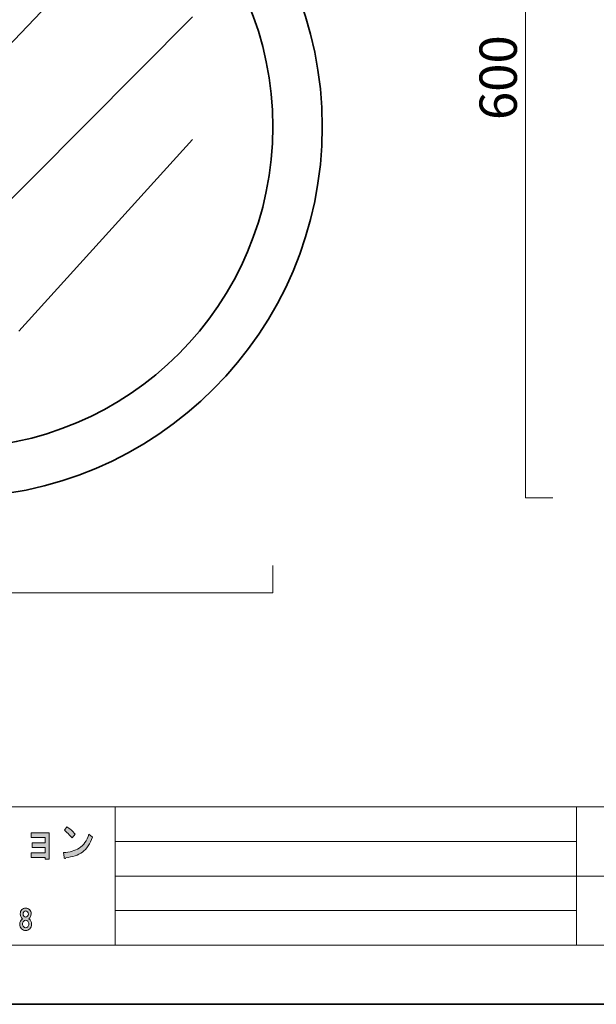
# Model space of a CAD drawing. Units: inches. Extents: x -43 to 253, y 44 to 253.
# Drawn here: x 36 to 103, y 44 to 158 of the extents above; entities that cross this region are included whole.
import ezdxf

# ---------------------------------------------------------------- set-up
doc = ezdxf.new("R2010")
doc.units = ezdxf.units.IN
doc.header["$MEASUREMENT"] = 0
doc.layers.add('儗僀儎乕 1', color=7, linetype='Continuous')

# ---------------------------------------------------------------- blocks, each defined once
blk = doc.blocks.new('block 8')
at = {"layer": '儗僀儎乕 1'}
h = blk.add_hatch(color=7, dxfattribs=at)
h.dxf.hatch_style = 2
edge = h.paths.add_edge_path()
edge.add_spline(control_points=[(43.42, 61.32), (42.92, 60.96), (42.28, 60.74), (41.5, 60.66), (41.48, 60.58), (41.44, 60.55), (41.38, 60.57), (41.34, 60.58), (41.31, 60.63), (41.3, 60.72), (41.3, 60.72), (41.24, 61.26), (41.24, 61.26), (41.95, 61.3), (42.55, 61.47), (43.06, 61.78), (43.56, 62.09), (43.93, 62.63), (44.17, 63.4), (44.17, 63.4), (44.58, 63.05), (44.58, 63.05), (44.32, 62.26), (43.93, 61.68), (43.42, 61.32)], knot_values=[0, 0, 0, 0, 1, 1, 1, 2, 2, 2, 3, 3, 3, 4, 4, 4, 5, 5, 5, 6, 6, 6, 7, 7, 7, 8, 8, 8, 8], degree=3, periodic=1)
edge = h.paths.add_edge_path()
edge.add_spline(control_points=[(42.58, 63.38), (42.58, 63.38), (42.24, 62.96), (42.24, 62.96), (42.11, 63.11), (41.95, 63.28), (41.76, 63.46), (41.57, 63.64), (41.42, 63.77), (41.34, 63.84), (41.34, 63.84), (41.63, 64.25), (41.63, 64.25), (41.95, 64.04), (42.26, 63.75), (42.58, 63.38)], knot_values=[0, 0, 0, 0, 1, 1, 1, 2, 2, 2, 3, 3, 3, 4, 4, 4, 5, 5, 5, 5], degree=3, periodic=1)
h = blk.add_hatch(color=7, dxfattribs=at)
h.dxf.hatch_style = 2
h.paths.add_polyline_path([(39.58, 60.49), (39.12, 60.49), (39.12, 60.68), (37.51, 60.68), (37.51, 61.22), (39.1, 61.22), (39.1, 61.86), (37.61, 61.86), (37.61, 62.4), (39.1, 62.4), (39.1, 63), (37.51, 63), (37.51, 63.54), (39.58, 63.54)])
h = blk.add_hatch(color=7, dxfattribs=at)
h.dxf.hatch_style = 2
edge = h.paths.add_edge_path()
edge.add_spline(control_points=[(37.31, 54.66), (37.43, 54.53), (37.49, 54.37), (37.49, 54.16), (37.49, 53.93), (37.4, 53.74), (37.22, 53.6), (37.44, 53.45), (37.54, 53.24), (37.54, 53), (37.54, 52.76), (37.48, 52.57), (37.34, 52.44), (37.21, 52.31), (37.05, 52.24), (36.86, 52.24), (36.67, 52.24), (36.51, 52.31), (36.38, 52.44), (36.24, 52.57), (36.18, 52.76), (36.18, 53), (36.18, 53.21), (36.28, 53.41), (36.48, 53.6), (36.31, 53.74), (36.23, 53.93), (36.23, 54.16), (36.23, 54.37), (36.29, 54.53), (36.41, 54.66), (36.52, 54.76), (36.67, 54.82), (36.86, 54.82), (37.05, 54.82), (37.2, 54.76), (37.31, 54.66)], knot_values=[0, 0, 0, 0, 1, 1, 1, 2, 2, 2, 3, 3, 3, 4, 4, 4, 5, 5, 5, 6, 6, 6, 7, 7, 7, 8, 8, 8, 9, 9, 9, 10, 10, 10, 11, 11, 11, 12, 12, 12, 12], degree=3, periodic=1)
edge = h.paths.add_edge_path()
edge.add_spline(control_points=[(36.63, 52.66), (36.69, 52.59), (36.77, 52.56), (36.86, 52.56), (36.95, 52.56), (37.03, 52.59), (37.1, 52.66), (37.18, 52.74), (37.22, 52.85), (37.22, 53), (37.22, 53.14), (37.18, 53.25), (37.1, 53.33), (37.03, 53.4), (36.95, 53.43), (36.86, 53.43), (36.77, 53.43), (36.69, 53.4), (36.63, 53.33), (36.54, 53.25), (36.5, 53.14), (36.5, 53), (36.5, 52.85), (36.54, 52.74), (36.63, 52.66)], knot_values=[0, 0, 0, 0, 1, 1, 1, 2, 2, 2, 3, 3, 3, 4, 4, 4, 5, 5, 5, 6, 6, 6, 7, 7, 7, 8, 8, 8, 8], degree=3, periodic=1)
edge = h.paths.add_edge_path()
edge.add_spline(control_points=[(37.07, 54.41), (37.01, 54.47), (36.94, 54.5), (36.86, 54.5), (36.78, 54.5), (36.71, 54.47), (36.65, 54.41), (36.58, 54.34), (36.55, 54.26), (36.55, 54.15), (36.55, 54.04), (36.58, 53.95), (36.65, 53.89), (36.71, 53.83), (36.78, 53.8), (36.86, 53.8), (36.94, 53.8), (37.01, 53.83), (37.07, 53.89), (37.14, 53.95), (37.17, 54.04), (37.17, 54.15), (37.17, 54.26), (37.14, 54.34), (37.07, 54.41)], knot_values=[0, 0, 0, 0, 1, 1, 1, 2, 2, 2, 3, 3, 3, 4, 4, 4, 5, 5, 5, 6, 6, 6, 7, 7, 7, 8, 8, 8, 8], degree=3, periodic=1)
at = {"layer": '儗僀儎乕 1', "lineweight": 0}
blk.add_lwpolyline([(39.58, 60.49), (39.12, 60.49), (39.12, 60.68), (37.51, 60.68), (37.51, 61.22), (39.1, 61.22), (39.1, 61.86), (37.61, 61.86), (37.61, 62.4), (39.1, 62.4), (39.1, 63), (37.51, 63), (37.51, 63.54), (39.58, 63.54), (39.58, 60.49)], dxfattribs=at)
for points, knots in [([(42.58, 63.38), (42.58, 63.38), (42.24, 62.96), (42.24, 62.96), (42.11, 63.11), (41.95, 63.28), (41.76, 63.46), (41.57, 63.64), (41.42, 63.77), (41.34, 63.84), (41.34, 63.84), (41.63, 64.25), (41.63, 64.25), (41.95, 64.04), (42.26, 63.75), (42.58, 63.38)], [0, 0, 0, 0, 1, 1, 1, 2, 2, 2, 3, 3, 3, 4, 4, 4, 5, 5, 5, 5]), ([(43.42, 61.32), (42.92, 60.96), (42.28, 60.74), (41.5, 60.66), (41.48, 60.58), (41.44, 60.55), (41.38, 60.57), (41.34, 60.58), (41.31, 60.63), (41.3, 60.72), (41.3, 60.72), (41.24, 61.26), (41.24, 61.26), (41.95, 61.3), (42.55, 61.47), (43.06, 61.78), (43.56, 62.09), (43.93, 62.63), (44.17, 63.4), (44.17, 63.4), (44.58, 63.05), (44.58, 63.05), (44.32, 62.26), (43.93, 61.68), (43.42, 61.32)], [0, 0, 0, 0, 1, 1, 1, 2, 2, 2, 3, 3, 3, 4, 4, 4, 5, 5, 5, 6, 6, 6, 7, 7, 7, 8, 8, 8, 8]), ([(37.31, 54.66), (37.43, 54.53), (37.49, 54.37), (37.49, 54.16), (37.49, 53.93), (37.4, 53.74), (37.22, 53.6), (37.44, 53.45), (37.54, 53.24), (37.54, 53), (37.54, 52.76), (37.48, 52.57), (37.34, 52.44), (37.21, 52.31), (37.05, 52.24), (36.86, 52.24), (36.67, 52.24), (36.51, 52.31), (36.38, 52.44), (36.24, 52.57), (36.18, 52.76), (36.18, 53), (36.18, 53.21), (36.28, 53.41), (36.48, 53.6), (36.31, 53.74), (36.23, 53.93), (36.23, 54.16), (36.23, 54.37), (36.29, 54.53), (36.41, 54.66), (36.52, 54.76), (36.67, 54.82), (36.86, 54.82), (37.05, 54.82), (37.2, 54.76), (37.31, 54.66)], [0, 0, 0, 0, 1, 1, 1, 2, 2, 2, 3, 3, 3, 4, 4, 4, 5, 5, 5, 6, 6, 6, 7, 7, 7, 8, 8, 8, 9, 9, 9, 10, 10, 10, 11, 11, 11, 12, 12, 12, 12]), ([(37.07, 54.41), (37.01, 54.47), (36.94, 54.5), (36.86, 54.5), (36.78, 54.5), (36.71, 54.47), (36.65, 54.41), (36.58, 54.34), (36.55, 54.26), (36.55, 54.15), (36.55, 54.04), (36.58, 53.95), (36.65, 53.89), (36.71, 53.83), (36.78, 53.8), (36.86, 53.8), (36.94, 53.8), (37.01, 53.83), (37.07, 53.89), (37.14, 53.95), (37.17, 54.04), (37.17, 54.15), (37.17, 54.26), (37.14, 54.34), (37.07, 54.41)], [0, 0, 0, 0, 1, 1, 1, 2, 2, 2, 3, 3, 3, 4, 4, 4, 5, 5, 5, 6, 6, 6, 7, 7, 7, 8, 8, 8, 8]), ([(36.63, 52.66), (36.69, 52.59), (36.77, 52.56), (36.86, 52.56), (36.95, 52.56), (37.03, 52.59), (37.1, 52.66), (37.18, 52.74), (37.22, 52.85), (37.22, 53), (37.22, 53.14), (37.18, 53.25), (37.1, 53.33), (37.03, 53.4), (36.95, 53.43), (36.86, 53.43), (36.77, 53.43), (36.69, 53.4), (36.63, 53.33), (36.54, 53.25), (36.5, 53.14), (36.5, 53), (36.5, 52.85), (36.54, 52.74), (36.63, 52.66)], [0, 0, 0, 0, 1, 1, 1, 2, 2, 2, 3, 3, 3, 4, 4, 4, 5, 5, 5, 6, 6, 6, 7, 7, 7, 8, 8, 8, 8])]:
    blk.add_open_spline(points, degree=3, knots=knots, dxfattribs=at)
blk = doc.blocks.new('block 2')
at = {"layer": '儗僀儎乕 1', "color": 7, "lineweight": 18}
for points in [[(246.54, 246.44), (-37.33, 246.44), (-37.33, 66.54), (246.54, 66.54), (246.54, 246.44)], [(-37.33, 50.54), (47.21, 50.54), (47.21, 66.54), (-37.33, 66.54), (-37.33, 50.54)], [(100.6, 50.54), (47.21, 50.54), (47.21, 66.54), (100.6, 66.54), (100.6, 50.54)], [(115.93, 58.54), (100.6, 58.54), (100.6, 66.54), (115.93, 66.54), (115.93, 58.54)], [(47.21, 62.54), (100.6, 62.54)], [(47.21, 58.54), (100.6, 58.54)], [(115.93, 50.54), (100.6, 50.54), (100.6, 58.54), (115.93, 58.54), (115.93, 50.54)], [(47.21, 54.54), (100.6, 54.54)]]:
    blk.add_lwpolyline(points, dxfattribs=at)
at = {"layer": '儗僀儎乕 1'}
blk.add_blockref('block 8', (0, 0), dxfattribs=at)
blk = doc.blocks.new('block 10')
at = {"layer": '儗僀儎乕 1', "color": 7, "lineweight": 18}
for points in [[(-8.91, 94.46), (-8.91, 91.3)], [(65.45, 91.3), (65.45, 94.46)], [(-8.91, 91.3), (65.45, 91.3)]]:
    blk.add_lwpolyline(points, dxfattribs=at)
blk = doc.blocks.new('block 13')
at = {"layer": '儗僀儎乕 1', "color": 7, "lineweight": 18}
for points in [[(97.84, 188.1), (94.67, 188.1)], [(94.67, 188.1), (94.67, 102.31)], [(94.67, 102.31), (97.84, 102.31)]]:
    blk.add_lwpolyline(points, dxfattribs=at)
blk = doc.blocks.new('block 20')
at = {"layer": '儗僀儎乕 1', "color": 7, "lineweight": 35}
for points in [[(71.17, 145.22), (71.17, 121.53), (51.96, 102.32), (28.27, 102.32), (4.58, 102.32), (-14.63, 121.53), (-14.63, 145.22), (-14.63, 168.9), (4.58, 188.1), (28.27, 188.1), (51.96, 188.1), (71.17, 168.9), (71.17, 145.22)], [(65.45, 145.22), (65.45, 124.69), (48.8, 108.04), (28.27, 108.04), (7.74, 108.04), (-8.91, 124.69), (-8.91, 145.22), (-8.91, 165.74), (7.74, 182.38), (28.27, 182.38), (48.8, 182.38), (65.45, 165.74), (65.45, 145.22)]]:
    blk.add_open_spline(points, degree=3, knots=[0, 0, 0, 0, 1, 1, 1, 2, 2, 2, 3, 3, 3, 4, 4, 4, 4], dxfattribs=at)
blk = doc.blocks.new('block 21')
at = {"layer": '儗僀儎乕 1', "color": 7, "lineweight": 18}
for points in [[(29.34, 116.62), (29.34, 116.03), (28.86, 115.55), (28.27, 115.55), (27.68, 115.55), (27.2, 116.03), (27.2, 116.62), (27.2, 117.21), (27.68, 117.69), (28.27, 117.69), (28.86, 117.69), (29.34, 117.21), (29.34, 116.62)], [(29.13, 116.62), (29.13, 116.15), (28.74, 115.76), (28.27, 115.76), (27.8, 115.76), (27.41, 116.15), (27.41, 116.62), (27.41, 117.09), (27.8, 117.48), (28.27, 117.48), (28.74, 117.48), (29.13, 117.09), (29.13, 116.62)]]:
    blk.add_open_spline(points, degree=3, knots=[0, 0, 0, 0, 1, 1, 1, 2, 2, 2, 3, 3, 3, 4, 4, 4, 4], dxfattribs=at)
blk = doc.blocks.new('block 19')
at = {"layer": '儗僀儎乕 1'}
for name in ['block 20', 'block 21']:
    blk.add_blockref(name, (0, 0), dxfattribs=at)
blk = doc.blocks.new('block 18')
at = {"layer": '儗僀儎乕 1', "color": 7, "lineweight": 9}
for points in [[(23.7, 176.17), (-2.41, 149.02)], [(41, 176.17), (-2.41, 131.4)], [(41, 161.01), (12.78, 131.4)], [(56.17, 157.94), (12.78, 114.33)], [(56.17, 143.74), (36.07, 121.59)]]:
    blk.add_lwpolyline(points, dxfattribs=at)
at = {"layer": '儗僀儎乕 1'}
blk.add_blockref('block 19', (0, 0), dxfattribs=at)

msp = doc.modelspace()

# ---------------------------------------------------------------- linework, layer by layer
at = {"layer": '儗僀儎乕 1', "color": 7, "lineweight": 35}
msp.add_lwpolyline([(253.39, 43.71), (-42.94, 43.71), (-42.94, 253.26), (253.39, 253.26), (253.39, 43.71)], dxfattribs=at)

# ---------------------------------------------------------------- block references
at = {"layer": '儗僀儎乕 1'}
for name in ['block 2', 'block 18', 'block 13', 'block 10']:
    msp.add_blockref(name, (0, 0), dxfattribs=at)

# ---------------------------------------------------------------- texts
at = {"layer": '儗僀儎乕 1', "color": 7, "insert": (93.68, 145.99), "char_height": 4.318, "attachment_point": 7, "rotation": 90}
msp.add_mtext('\\fMS PGothic|b0|i0|c0|p34;\\W1;600', dxfattribs=at)

doc.saveas('drawing.dxf')
